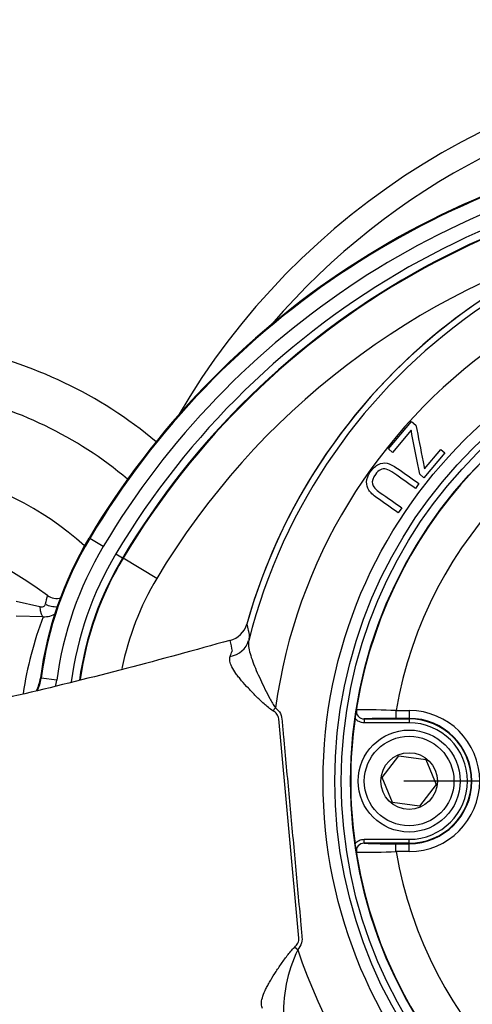
# Model space of a CAD drawing. Units: millimetres. Extents: x 0 to 594, y 0 to 420.
# Drawn here: x 108 to 115, y 334 to 349 of the extents above; entities that cross this region are included whole.
import ezdxf
from ezdxf.enums import TextEntityAlignment as Align
from ezdxf.lldxf.tags import DXFTag

# ---------------------------------------------------------------- set-up
doc = ezdxf.new("R2010")
doc.units = ezdxf.units.MM
for name, color, linetype in [('Default', 7, 'Continuous'), ('GB-IW10-SPURBOX_', 7, 'Continuous'), ('II2-01-STD', 7, 'Continuous'), ('II2-02B3B4_F14-S', 7, 'Continuous'), ('II2-04CAP-STD', 7, 'Continuous'), ('II2-04THW-STD', 7, 'Continuous'), ('TSH-1', 7, 'Continuous')]:
    doc.layers.add(name, color=color, linetype=linetype)
doc.styles.add('SEACAD_Arial', font='arial.ttf')
tags = doc.linetypes.add('CENTER2', pattern=[28.575, 19.05, -3.175, 3.175, -3.175]).pattern_tags.tags
tags[10:11] = [DXFTag(74, 4), DXFTag(75, 0), DXFTag(340, '0'), DXFTag(46, 0.0), DXFTag(50, 0.0), DXFTag(44, 0.0), DXFTag(45, 0.0)]
tags[8:9] = [DXFTag(74, 4), DXFTag(75, 0), DXFTag(340, '0'), DXFTag(46, 0.0), DXFTag(50, 0.0), DXFTag(44, 0.0), DXFTag(45, 0.0)]
tags[6:7] = [DXFTag(74, 4), DXFTag(75, 0), DXFTag(340, '0'), DXFTag(46, 0.0), DXFTag(50, 0.0), DXFTag(44, 0.0), DXFTag(45, 0.0)]
tags[4:5] = [DXFTag(74, 4), DXFTag(75, 0), DXFTag(340, '0'), DXFTag(46, 0.0), DXFTag(50, 0.0), DXFTag(44, 0.0), DXFTag(45, 0.0)]
doc.dimstyles.new('ISO-InstDr', dxfattribs={"dimtxt": 3.2, "dimasz": 4.48, "dimexe": 1.6, "dimexo": 1.6, "dimgap": 0.8, "dimtad": 1, "dimdec": 0, "dimlfac": 8, "dimzin": 0, "dimdsep": 46, "dimtxsty": 'SEACAD_Arial', "dimblk1": '_SE_FILLED', "dimblk2": '_SE_FILLED', "dimsah": 1, "dimcen": 1.6, "dimadec": 0, "dimazin": 0, "dimtfac": 0.5, "dimtofl": 0, "dimtmove": 0, "dimatfit": 3, "dimfxl": 1, "dimtzin": 0, "dimarcsym": 0})

# ---------------------------------------------------------------- blocks, each defined once
blk = doc.blocks.new('SEANNOT_GROUP65')
at = {"layer": 'Default', "color": 7, "linetype": 'CENTER2'}
for p, q in [((120.79, 343.766), (120.79, 330.966)), ((127.19, 337.366), (114.39, 337.366))]:
    blk.add_line(p, q, dxfattribs=at)
blk = doc.blocks.new('SE4')
at = {"layer": 'GB-IW10-SPURBOX_', "color": 7, "linetype": 'Continuous'}
for radius, start, end in [(7, 50.1411, 78.6718), (6.25, 49.8263, 78.6718), (5, 47.9806, 109.0994)]:
    blk.add_arc((105.965, 337.398), radius, start, end, dxfattribs=at)
at = {"layer": 'II2-01-STD', "color": 7, "linetype": 'Continuous'}
for p, q in [((108.224, 340.233), (108.599, 340.145)), ((108.654, 339.982), (108.223, 339.994))]:
    blk.add_line(p, q, dxfattribs=at)
for centre, radius, start, end in [((102.79, 332.124), 10.117, 54.1064, 90.2968), ((110.978, 339.736), 2.334, 165.4872, 168.9026), ((108.87, 340.518), 0.244, 232.8911, 285.7251), ((114.005, 337.937), 5.729, 159.0863, 171.7283), ((108.664, 340.362), 0.38, 268.4641, 300.7675)]:
    blk.add_arc(centre, radius, start, end, dxfattribs=at)
for centre, major_axis, ratio, start_param, end_param in [((108.662, 340.232), (-0.005, -0.25), 0.262903, 5.074485, 6.22689), ((108.786, 340.318), (-0.235, 0.087), 0.644501, 1.388791, 2.191542)]:
    blk.add_ellipse(centre, major_axis=major_axis, ratio=ratio, start_param=start_param, end_param=end_param, dxfattribs=at)
blk.add_open_spline([(108.599, 340.145), (108.609, 340.142), (108.619, 340.141), (108.639, 340.142), (108.649, 340.144), (108.666, 340.151), (108.673, 340.156), (108.684, 340.17), (108.687, 340.177), (108.688, 340.185)], degree=3, knots=[0, 0, 0, 0, 0.25, 0.25, 0.5, 0.5, 0.75, 0.75, 1, 1, 1, 1], dxfattribs=at)
at = {"layer": 'II2-02B3B4_F14-S', "color": 7, "linetype": 'Continuous'}
for radius, start, end in [(11.562, 93.8152, 149.779), (11.188, 95.2776, 139.4127)]:
    blk.add_arc((120.79, 337.366), radius, start, end, dxfattribs=at)
at = {"layer": 'II2-04CAP-STD', "color": 7, "linetype": 'Continuous'}
for p, q in [((114.267, 338.489), (114.477, 338.489)), ((114.267, 338.489), (114.267, 338.364)), ((114.477, 338.489), (114.477, 338.364)), ((113.763, 338.356), (114.477, 338.356)), ((113.763, 338.356), (113.763, 338.294)), ((114.477, 338.364), (114.267, 338.364)), ((114.477, 338.356), (114.477, 338.364)), ((114.477, 338.356), (114.477, 338.294)), ((114.477, 338.294), (113.763, 338.294)), ((114.048, 337.422), (114.311, 337.766)), ((114.311, 337.766), (114.741, 337.71)), ((114.741, 337.71), (114.906, 337.31)), ((114.214, 337.022), (114.048, 337.422)), ((114.906, 337.31), (114.643, 336.966)), ((114.643, 336.966), (114.214, 337.022)), ((113.763, 336.438), (114.477, 336.438)), ((113.763, 336.376), (113.763, 336.438)), ((114.477, 336.376), (114.477, 336.438)), ((114.477, 336.376), (113.763, 336.376)), ((114.267, 336.368), (114.477, 336.368)), ((114.267, 336.243), (114.267, 336.368)), ((114.477, 336.376), (114.477, 336.368)), ((114.477, 336.243), (114.477, 336.368)), ((114.477, 336.243), (114.267, 336.243))]:
    blk.add_line(p, q, dxfattribs=at)
for centre, radius in [((120.79, 337.366), 7.247), ((114.477, 337.366), 0.812), ((114.477, 337.366), 0.713), ((114.477, 337.366), 0.451)]:
    blk.add_circle(centre, radius, dxfattribs=at)
for centre, radius, start, end in [((120.79, 337.366), 7.243, 99.6735, 170.3265), ((120.79, 337.366), 6.618, 99.7678, 170.2322), ((122.535, 337.088), 9.01, 170.4489, 171.8566), ((113.762, 338.481), 0.125, 171.1075, 270.4671), ((114.892, 338.374), 1.26, 170.4713, 174.2655), ((113.716, 325.65), 12.85, 87.5437, 90.3487), ((114.477, 337.366), 1.123, 270, 90), ((120.79, 337.366), 7.243, 172.0776, 187.9224), ((114.161, 328.754), 9.61, 89.3695, 92.378), ((114.477, 337.366), 0.998, 270, 90), ((114.477, 337.366), 0.99, 270, 90), ((114.477, 337.366), 0.928, 270, 90), ((122.871, 337.696), 9.351, 188.1691, 189.5254), ((113.762, 336.251), 0.125, 89.5329, 188.8925), ((114.161, 345.971), 9.604, 267.6211, 270.6315), ((113.717, 349.074), 12.843, 269.6505, 272.4571), ((114.892, 336.357), 1.26, 185.7345, 189.5287), ((120.79, 337.366), 7.243, 189.6735, 260.3265), ((120.79, 337.366), 6.618, 189.7678, 260.2322)]:
    blk.add_arc(centre, radius, start, end, dxfattribs=at)
for points, knots in [([(113.763, 338.294), (113.748, 338.294), (113.735, 338.295), (113.707, 338.301), (113.694, 338.306), (113.656, 338.324), (113.633, 338.342), (113.615, 338.364)], [0, 0, 0, 0, 0.25, 0.25, 0.5, 0.5, 1, 1, 1, 1]), ([(113.615, 336.368), (113.633, 336.39), (113.656, 336.408), (113.706, 336.432), (113.734, 336.438), (113.763, 336.438)], [0, 0, 0, 0, 0.5, 0.5, 1, 1, 1, 1])]:
    blk.add_open_spline(points, degree=3, knots=knots, dxfattribs=at)
at = {"layer": 'II2-04THW-STD', "color": 7, "linetype": 'Continuous'}
for p, q in [((114.148, 342.656), (114.517, 343.094)), ((114.517, 343.094), (114.584, 343.037)), ((114.511, 342.955), (114.213, 342.601)), ((114.213, 342.601), (114.148, 342.656)), ((115.044, 342.594), (114.71, 342.197)), ((114.719, 342.339), (114.979, 342.649)), ((114.979, 342.649), (115.044, 342.594)), ((114.71, 342.197), (114.645, 342.252)), ((114.633, 342.105), (114.578, 342.027)), ((114.36, 341.717), (114.305, 341.639)), ((109.383, 341.236), (109.394, 341.229)), ((109.609, 341.101), (109.394, 341.229)), ((109.808, 340.983), (109.916, 340.919)), ((109.924, 340.914), (109.916, 340.919)), ((110.46, 340.594), (109.924, 340.914)), ((111.626, 339.605), (111.521, 339.578)), ((111.626, 339.605), (111.626, 339.605)), ((108.609, 339.007), (108.622, 339.006)), ((108.869, 338.973), (108.622, 339.006)), ((112.31, 338.485), (112.35, 338.534)), ((112.722, 334.864), (112.401, 338.356)), ((112.656, 334.72), (112.704, 334.68))]:
    blk.add_line(p, q, dxfattribs=at)
for radius in [27.224, 27.223, 27.186, 7.683, 7.495, 7.392]:
    blk.add_circle((120.79, 337.366), radius, dxfattribs=at)
for centre, radius, start, end in [((120.79, 337.366), 22.814, 72.2785, 178.2216), ((120.79, 337.366), 22.777, 80.7626, 169.7373), ((120.79, 337.366), 22.776, 80.9019, 169.5983), ((120.79, 334.442), 13.277, 97.1422, 149.2215), ((120.79, 334.442), 13.264, 97.1422, 149.2215), ((120.79, 334.442), 13.014, 97.1422, 149.2215), ((120.79, 334.442), 12.782, 90, 149.2215), ((120.79, 334.442), 12.657, 90, 149.2215), ((120.79, 334.442), 12.647, 90, 149.2215), ((120.79, 337.366), 9.241, 90, 164.2945), ((120.79, 337.366), 9.241, 86.2042, 164.2945), ((120.79, 337.366), 9.144, 84.6821, 165.8179), ((120.79, 334.442), 12.022, 105.6813, 149.2215), ((120.79, 337.366), 8.52, 78.3791, 172.121), ((114.411, 338.241), 5.853, 149.2215, 172.4748), ((114.411, 338.241), 5.84, 149.2215, 172.4748), ((114.411, 338.241), 5.59, 149.2215, 172.4748), ((114.411, 338.241), 5.358, 149.2215, 172.4475), ((114.411, 338.241), 5.233, 149.2215, 171.955), ((114.411, 338.241), 5.223, 149.2215, 171.8494), ((114.411, 338.241), 4.598, 149.2215, 168.4829), ((111.532, 339.968), 0.375, 284.409, 344.4723), ((119.259, 341.025), 7.764, 190.5392, 191.8242), ((107.88, 340.8), 4.019, 338.8811, 340.1211), ((107.98, 339.09), 0.634, 333.0725, 352.4748), ((107.98, 339.09), 0.647, 333.5284, 352.4748), ((107.98, 339.09), 0.897, 345.7942, 352.4748), ((114.777, 333.682), 2.3, 154.2929, 183.3495), ((120.79, 337.366), 8.52, 198.3791, 292.121)]:
    blk.add_arc(centre, radius, start, end, dxfattribs=at)
blk.add_ellipse((111.56, 339.698), major_axis=(0.37, -0.059), ratio=0.932823, start_param=5.043087, end_param=6.18618, dxfattribs=at)
for points, knots in [([(114.584, 343.037), (114.623, 342.842), (114.661, 342.647), (114.7, 342.453), (114.708, 342.411), (114.714, 342.373), (114.719, 342.339)], [0, 0, 0, 0, 0.837996, 0.837996, 0.837996, 1, 1, 1, 1]), ([(114.645, 342.252), (114.604, 342.464), (114.563, 342.676), (114.522, 342.888), (114.517, 342.91), (114.514, 342.933), (114.511, 342.955)], [0, 0, 0, 0, 0.90566, 0.90566, 0.90566, 1, 1, 1, 1]), ([(114.305, 341.639), (114.191, 341.719), (114.077, 341.8), (113.963, 341.88), (113.903, 341.922), (113.86, 341.962), (113.835, 342), (113.809, 342.038), (113.798, 342.083), (113.803, 342.184), (113.824, 342.238), (113.903, 342.35), (113.945, 342.389), (113.989, 342.411), (114.033, 342.433), (114.078, 342.438), (114.125, 342.428), (114.172, 342.418), (114.227, 342.391), (114.29, 342.346), (114.405, 342.266), (114.519, 342.186), (114.633, 342.105)], [0, 0, 0, 0, 0.229151, 0.229151, 0.229151, 0.325762, 0.325762, 0.325762, 0.415757, 0.415757, 0.505753, 0.505753, 0.592645, 0.592645, 0.592645, 0.669427, 0.669427, 0.669427, 0.770856, 0.770856, 0.770856, 1, 1, 1, 1]), ([(114.578, 342.027), (114.464, 342.107), (114.35, 342.187), (114.236, 342.268), (114.184, 342.304), (114.143, 342.326), (114.111, 342.334), (114.081, 342.341), (114.05, 342.338), (114.021, 342.324), (113.991, 342.309), (113.964, 342.285), (113.9, 342.194), (113.884, 342.144), (113.902, 342.058), (113.943, 342.011), (114.018, 341.958), (114.132, 341.878), (114.246, 341.798), (114.36, 341.717)], [0, 0, 0, 0, 0.272264, 0.272264, 0.272264, 0.364277, 0.364277, 0.364277, 0.425008, 0.425008, 0.425008, 0.493266, 0.493266, 0.61051, 0.61051, 0.727753, 0.727753, 0.727753, 1, 1, 1, 1]), ([(111.894, 339.867), (111.901, 339.834), (111.909, 339.801), (111.92, 339.751), (111.924, 339.735), (111.929, 339.715), (111.93, 339.71), (111.932, 339.704), (111.932, 339.702), (111.933, 339.698), (111.933, 339.695), (111.933, 339.675), (111.93, 339.647), (111.924, 339.606)], [0, 0, 0, 0, 0.5, 0.5, 0.75, 0.75, 0.8125, 0.8125, 0.84375, 0.84375, 0.875, 0.875, 1, 1, 1, 1]), ([(111.521, 339.578), (110.968, 339.424), (110.417, 339.274), (109.331, 338.991), (108.794, 338.858), (107.197, 338.485), (106.145, 338.273), (104.018, 337.942), (102.945, 337.824), (101.278, 337.738), (100.712, 337.725), (99.554, 337.732), (98.967, 337.752), (98.376, 337.783)], [0, 0, 0, 0, 0.125, 0.125, 0.25, 0.25, 0.5, 0.5, 0.75, 0.75, 0.875, 0.875, 1, 1, 1, 1]), ([(111.924, 339.606), (111.918, 339.577), (111.918, 339.545), (111.926, 339.475), (111.935, 339.437), (111.958, 339.355), (111.972, 339.312), (112.006, 339.222), (112.025, 339.175), (112.086, 339.033), (112.133, 338.932), (112.208, 338.782), (112.233, 338.731), (112.274, 338.656), (112.288, 338.631), (112.317, 338.581), (112.332, 338.557), (112.35, 338.534)], [0, 0, 0, 0, 0.125, 0.125, 0.25, 0.25, 0.375, 0.375, 0.5, 0.5, 0.75, 0.75, 0.875, 0.875, 0.9375, 0.9375, 1, 1, 1, 1]), ([(112.31, 338.485), (112.284, 338.501), (112.26, 338.519), (112.213, 338.557), (112.19, 338.577), (112.123, 338.637), (112.08, 338.678), (111.998, 338.76), (111.958, 338.802), (111.881, 338.884), (111.845, 338.925), (111.795, 338.984), (111.779, 339.004), (111.749, 339.042), (111.735, 339.061), (111.695, 339.117), (111.673, 339.152), (111.648, 339.202), (111.641, 339.218), (111.63, 339.249), (111.626, 339.264), (111.619, 339.305), (111.621, 339.33), (111.629, 339.352)], [0, 0, 0, 0, 0.0625, 0.0625, 0.125, 0.125, 0.25, 0.25, 0.375, 0.375, 0.5, 0.5, 0.5625, 0.5625, 0.625, 0.625, 0.75, 0.75, 0.8125, 0.8125, 0.875, 0.875, 1, 1, 1, 1]), ([(112.401, 338.356), (112.4, 338.37), (112.397, 338.383), (112.387, 338.409), (112.381, 338.421), (112.355, 338.454), (112.333, 338.471), (112.31, 338.485)], [0, 0, 0, 0, 0.25, 0.25, 0.5, 0.5, 1, 1, 1, 1]), ([(112.35, 338.534), (112.382, 338.508), (112.41, 338.477), (112.447, 338.404), (112.452, 338.362), (112.463, 338.24), (112.485, 337.997), (112.537, 337.428), (112.612, 336.616), (112.687, 335.803), (112.739, 335.235), (112.761, 334.991), (112.773, 334.869), (112.776, 334.827), (112.753, 334.747), (112.731, 334.712), (112.704, 334.68)], [0, 0, 0, 0, 0.03125, 0.03125, 0.0625, 0.0625, 0.125, 0.25, 0.5, 0.75, 0.875, 0.9375, 0.9375, 0.96875, 0.96875, 1, 1, 1, 1]), ([(112.656, 334.72), (112.676, 334.739), (112.695, 334.76), (112.714, 334.797), (112.718, 334.81), (112.723, 334.837), (112.724, 334.85), (112.722, 334.864)], [0, 0, 0, 0, 0.5, 0.5, 0.75, 0.75, 1, 1, 1, 1]), ([(112.144, 333.743), (112.132, 333.764), (112.126, 333.788), (112.125, 333.845), (112.131, 333.878), (112.152, 333.95), (112.167, 333.988), (112.196, 334.05), (112.206, 334.071), (112.229, 334.114), (112.241, 334.137), (112.28, 334.205), (112.308, 334.251), (112.368, 334.345), (112.4, 334.394), (112.466, 334.49), (112.501, 334.538), (112.555, 334.608), (112.574, 334.632), (112.613, 334.677), (112.633, 334.7), (112.656, 334.72)], [0, 0, 0, 0, 0.125, 0.125, 0.25, 0.25, 0.375, 0.375, 0.4375, 0.4375, 0.5, 0.5, 0.625, 0.625, 0.75, 0.75, 0.875, 0.875, 0.9375, 0.9375, 1, 1, 1, 1])]:
    blk.add_open_spline(points, degree=3, knots=knots, dxfattribs=at)
blk = doc.blocks.new('DMBLK43')
at = {"layer": 'Default', "linetype": 'Continuous'}
for points in [[(79.988, 393.812), (75.508, 393.065), (79.988, 392.318)], [(116.31, 393.812), (116.31, 392.318), (120.79, 393.065)]]:
    blk.add_hatch(color=7, dxfattribs=at).paths.add_polyline_path(points)
at = {"layer": 'Default', "color": 7, "linetype": 'Continuous'}
for p, q in [((75.508, 336.433), (75.508, 394.665)), ((120.79, 345.366), (120.79, 394.665)), ((120.79, 393.065), (75.508, 393.065))]:
    blk.add_line(p, q, dxfattribs=at)
at = {"layer": 'Default', "color": 7, "linetype": 'Continuous', "style": 'SEACAD_Arial'}
for s, p in [('362', (91.714, 400.905)), ('(', (88.653, 397.065)), (')', (106.184, 397.065)), ('14.26"', (91.714, 397.065))]:
    blk.add_text(s, height=3.2, dxfattribs=at).set_placement(p, align=Align.TOP_LEFT)
blk = doc.blocks.new('_SE_FILLED')
at = {"color": 0}
blk.add_line((0, 0), (-1, 0), dxfattribs=at)
blk.add_solid([(0, 0), (-1, -0.1665), (-1, 0.1665), (0, 0)], dxfattribs=at)

msp = doc.modelspace()

# ---------------------------------------------------------------- block references
at = {"layer": 'Default'}
msp.add_blockref('SEANNOT_GROUP65', (0, 0), dxfattribs=at)
at = {"layer": 'TSH-1'}
msp.add_blockref('SE4', (0, 0), dxfattribs=at)

# ---------------------------------------------------------------- dimensions: what is measured, and where the dimension line sits
at = {"layer": 'Default', "color": 7, "linetype": 'Continuous'}
dim = msp.add_linear_dim(base=(75.508, 393.065), p1=(120.79, 337.366), p2=(75.508, 334.833), text='\\A1;<>', dimstyle='ISO-InstDr', override={"dimpost": '\\X'}, dxfattribs=at)
dim.commit()
dim.dimension.update_dxf_attribs({"geometry": 'DMBLK43', "text_midpoint": (98.149, 393.065), "dimtype": 160})

doc.saveas('drawing.dxf')
